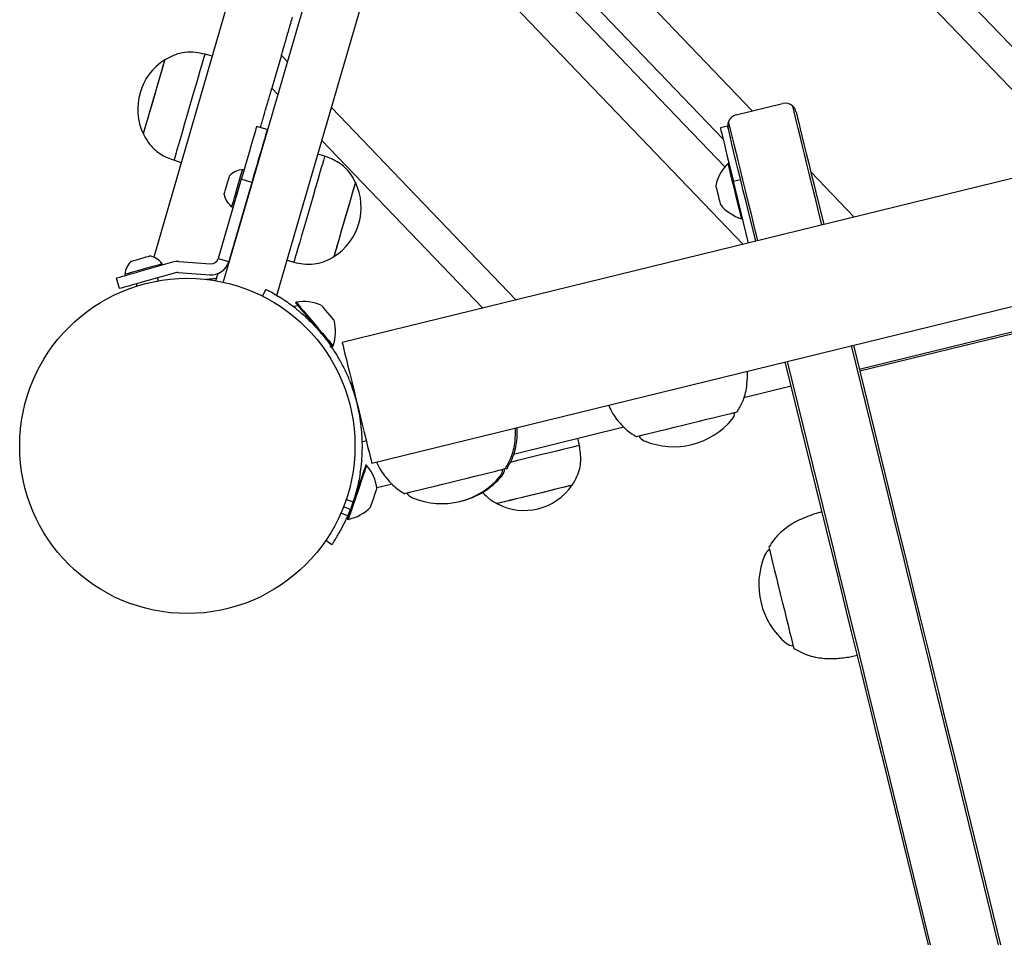
# Model space of a CAD drawing. Units: millimetres. Extents: x -7807 to 8690, y -4379 to 6561.
# Drawn here: x 3181 to 3448, y -1422 to -1173 of the extents above; entities that cross this region are included whole.
import ezdxf

# ---------------------------------------------------------------- set-up
doc = ezdxf.new("R2010")
doc.units = ezdxf.units.MM
doc.header["$LTSCALE"] = 20

msp = doc.modelspace()

# ---------------------------------------------------------------- linework, layer by layer
at = {"color": 7, "linetype": 'Continuous', "lineweight": 25}
for p, q in [((3478.34, -1209.47), (3323.11, -1047.54)), ((3469.27, -1211.69), (3322.59, -1058.68)), ((3997.15, -1082.24), (3268.74, -1260.87)), ((3380.04, -1197.97), (3292.19, -1106.33)), ((3276.76, -1293.6), (4005.18, -1114.97)), ((3372.11, -1205.66), (3301.42, -1131.91)), ((3372.62, -1213.12), (3299.34, -1136.68)), ((3377.53, -1234.19), (3295.28, -1148.4)), ((3242.29, -1152.61), (3217.57, -1237.65)), ((3409.06, -1268.08), (3876.19, -1153.43)), ((3409.18, -1268.56), (3876.31, -1153.92)), ((3255.05, -1173.2), (3255.24, -1172.53)), ((3254.53, -1174.98), (3254.73, -1174.32)), ((3254.78, -1174.14), (3255, -1173.37)), ((3253.4, -1178.86), (3253.6, -1178.2)), ((3253.65, -1178.02), (3253.87, -1177.26)), ((3253.92, -1177.08), (3254.12, -1176.41)), ((3252.61, -1181.59), (3252.74, -1181.14)), ((3252.8, -1180.96), (3252.99, -1180.29)), ((3233.42, -1183.12), (3231.5, -1182.56)), ((3252.24, -1182.86), (3249.64, -1191.82)), ((3253.84, -1184.53), (3252.24, -1182.86)), ((3220.64, -1184.09), (3220.63, -1184.09)), ((3251.24, -1193.49), (3249.64, -1191.82)), ((3248.89, -1194.39), (3249.08, -1193.73)), ((3249.14, -1193.55), (3249.27, -1193.09)), ((3248.01, -1197.43), (3248.23, -1196.66)), ((3248.28, -1196.48), (3248.47, -1195.82)), ((3315.93, -1249.3), (3265.83, -1197.03)), ((3375.64, -1199.05), (3388.27, -1195.95)), ((3247.15, -1200.36), (3247.35, -1199.7)), ((3247.76, -1198.27), (3247.96, -1197.61)), ((3248.39, -1202.99), (3245.51, -1202.15)), ((3246.63, -1202.15), (3246.83, -1201.49)), ((3246.88, -1201.31), (3247.1, -1200.54)), ((3373.3, -1202.1), (3371.36, -1202.58)), ((3214.77, -1204.26), (3214.78, -1204.26)), ((3306.87, -1251.52), (3263.22, -1205.99)), ((3263.98, -1210.24), (3262.14, -1209.7)), ((3223.13, -1211.37), (3225.05, -1211.93)), ((3373.7, -1212.14), (3373.46, -1212.2)), ((3242.06, -1214.01), (3241.69, -1213.9)), ((3407.68, -1226.8), (3395.91, -1214.53)), ((3241.32, -1216.53), (3235.06, -1238.04)), ((3244.2, -1217.37), (3237.94, -1238.88)), ((3244.2, -1217.37), (3241.32, -1216.53)), ((3244.39, -1217.03), (3244.31, -1217.01)), ((3272.34, -1217.36), (3272.33, -1217.35)), ((3374.9, -1217.03), (3376.85, -1216.55)), ((3379.03, -1233.83), (3374.9, -1217.03)), ((3242.63, -1222.77), (3242.71, -1222.8)), ((3238.76, -1223.99), (3239.12, -1224.09)), ((3398.94, -1228.94), (3397.84, -1224.49)), ((3398.33, -1224.38), (3399.42, -1228.83)), ((3377.16, -1227.26), (3377.4, -1227.2)), ((3380.97, -1233.35), (3379.88, -1228.9)), ((3380.36, -1228.78), (3381.45, -1233.23)), ((3222.69, -1239.02), (3213.22, -1241.7)), ((3219.96, -1239.79), (3219.86, -1239.43)), ((3224.42, -1238.85), (3232.99, -1239.48)), ((3235.06, -1238.04), (3237.94, -1238.88)), ((3253.77, -1238.51), (3255.6, -1239.04)), ((3266.46, -1237.52), (3266.47, -1237.52)), ((3209.75, -1242.28), (3209.86, -1242.65)), ((3223.51, -1241.91), (3214.04, -1244.58)), ((3224.2, -1241.84), (3232.77, -1242.47)), ((3234.74, -1243.05), (3234.94, -1242.39)), ((3208.26, -1246.21), (3207.45, -1243.33)), ((3212.84, -1244.92), (3213, -1245.51)), ((3218.83, -1244.08), (3218.61, -1243.29)), ((3234.47, -1244), (3234.69, -1243.23)), ((3247.1, -1248.22), (3248, -1246.44)), ((3248, -1246.44), (3247.1, -1248.22)), ((3248, -1246.44), (3247.1, -1248.22)), ((3248, -1246.44), (3248, -1246.44)), ((3256.25, -1249.87), (3256.06, -1250.04)), ((3265.52, -1262.09), (3265.64, -1261.57)), ((3266.08, -1262.39), (3265.57, -1261.9)), ((3266.06, -1261.88), (3266.25, -1261.72)), ((3267.09, -1263.8), (3267.4, -1264.45)), ((3419.43, -1312.45), (3406.97, -1261.67)), ((3407.46, -1261.55), (3419.92, -1312.33)), ((3401.47, -1316.86), (3389, -1266.08)), ((3389.49, -1265.96), (3401.95, -1316.74)), ((3377.73, -1275.77), (3390.6, -1272.61)), ((3272.32, -1275.9), (3272.38, -1275.88)), ((3315.26, -1291.1), (3345.21, -1283.75)), ((3333.11, -1288.78), (3332.64, -1286.83)), ((3275.36, -1294.16), (3275.13, -1294.08)), ((3278.1, -1300.22), (3282.25, -1299.2)), ((3331.13, -1299.57), (3331.13, -1299.56)), ((3269.81, -1303.47), (3271.7, -1304.11)), ((3270.96, -1306.15), (3269.09, -1305.42)), ((3310.73, -1304.57), (3310.73, -1304.58)), ((3268.4, -1307.1), (3270.23, -1307.9)), ((3270.11, -1308.75), (3270.35, -1308.83)), ((3399, -1306.82), (3397.39, -1307.22)), ((3265.91, -1315.71), (3264.26, -1314.58)), ((3406.92, -1346.07), (3408.54, -1345.67)), ((3434.15, -1370.33), (3539.4, -1799.17)), ((3539.16, -1800.28), (3433.91, -1371.44)), ((3520.95, -1803.7), (3415.7, -1374.86)), ((3416.43, -1375.73), (3521.68, -1804.57))]:
    msp.add_line(p, q, dxfattribs=at)
at = {"color": 7, "linetype": 'Continuous', "lineweight": 25, "flags": 128}
for points in [[(3396.71, -693.1), (3388.26, -722.17), (3379.8, -751.26), (3371.34, -780.38), (3362.87, -809.51), (3354.4, -838.65), (3345.92, -867.8), (3337.45, -896.95), (3328.97, -926.09), (3320.5, -955.23), (3312.03, -984.36), (3303.57, -1013.48), (3295.11, -1042.57), (3286.66, -1071.65), (3278.21, -1100.69), (3269.78, -1129.7), (3261.36, -1158.68), (3252.94, -1187.61), (3244.54, -1216.5), (3236.45, -1244.35)], [(3250.99, -1248.07), (3258.95, -1220.69), (3267.35, -1191.8), (3275.76, -1162.87), (3284.18, -1133.89), (3292.62, -1104.88), (3301.06, -1075.83), (3309.51, -1046.76), (3317.97, -1017.67), (3326.44, -988.55), (3334.91, -959.42), (3343.38, -930.28), (3351.85, -901.13), (3360.33, -871.98), (3368.8, -842.84), (3377.27, -813.7), (3385.74, -784.57), (3394.21, -755.45), (3402.66, -726.36), (3411.12, -697.28)], [(3254.12, -1176.41), (3254.16, -1176.25), (3254.21, -1176.08), (3254.27, -1175.89), (3254.32, -1175.7), (3254.38, -1175.5), (3254.44, -1175.32), (3254.49, -1175.14), (3254.53, -1174.98)], [(3253.6, -1178.2), (3253.61, -1178.16), (3253.62, -1178.12), (3253.64, -1178.07), (3253.65, -1178.02)], [(3253.87, -1177.26), (3253.89, -1177.21), (3253.9, -1177.16), (3253.91, -1177.12), (3253.92, -1177.08)], [(3252.99, -1180.29), (3253.03, -1180.13), (3253.09, -1179.96), (3253.14, -1179.77), (3253.2, -1179.58), (3253.25, -1179.39), (3253.31, -1179.2), (3253.36, -1179.02), (3253.4, -1178.86)], [(3227.31, -1196.97), (3227.95, -1194.77), (3228.58, -1192.62), (3229.17, -1190.58), (3229.72, -1188.68), (3230.22, -1186.98), (3230.64, -1185.51), (3230.99, -1184.31), (3231.25, -1183.41), (3231.42, -1182.83), (3231.5, -1182.57), (3231.5, -1182.56)], [(3252.24, -1182.86), (3252.3, -1182.65), (3252.37, -1182.44), (3252.42, -1182.25), (3252.47, -1182.08), (3252.51, -1181.95), (3252.54, -1181.85)], [(3214.77, -1204.26), (3214.77, -1204.24), (3214.85, -1203.98), (3215.02, -1203.38), (3215.29, -1202.47), (3215.63, -1201.28), (3216.05, -1199.85), (3216.52, -1198.22), (3217.04, -1196.45), (3217.57, -1194.61), (3218.11, -1192.75), (3218.64, -1190.94), (3219.13, -1189.24), (3219.58, -1187.71), (3219.96, -1186.4), (3220.27, -1185.35), (3220.48, -1184.6), (3220.61, -1184.18), (3220.63, -1184.09)], [(3217.71, -1194.18), (3218.25, -1192.32), (3218.77, -1190.53), (3219.25, -1188.87), (3219.69, -1187.38), (3220.05, -1186.13), (3220.33, -1185.15), (3220.53, -1184.48), (3220.63, -1184.14), (3220.64, -1184.09)], [(3249.34, -1192.83), (3249.37, -1192.74), (3249.41, -1192.6), (3249.46, -1192.44), (3249.51, -1192.25), (3249.57, -1192.04), (3249.64, -1191.82)], [(3214.78, -1204.26), (3214.79, -1204.22), (3214.89, -1203.87), (3215.09, -1203.2), (3215.37, -1202.22), (3215.74, -1200.97), (3216.17, -1199.48), (3216.65, -1197.82), (3217.17, -1196.03), (3217.71, -1194.18)], [(3248.47, -1195.82), (3248.52, -1195.66), (3248.57, -1195.49), (3248.63, -1195.3), (3248.68, -1195.1), (3248.74, -1194.91), (3248.79, -1194.72), (3248.84, -1194.55), (3248.89, -1194.39)], [(3249.08, -1193.73), (3249.09, -1193.69), (3249.11, -1193.64), (3249.12, -1193.6), (3249.14, -1193.55)], [(3223.13, -1211.37), (3223.13, -1211.36), (3223.2, -1211.11), (3223.37, -1210.52), (3223.63, -1209.62), (3223.98, -1208.42), (3224.41, -1206.96), (3224.9, -1205.25), (3225.45, -1203.36), (3226.05, -1201.31), (3226.67, -1199.17), (3227.31, -1196.97)], [(3248.23, -1196.66), (3248.24, -1196.61), (3248.26, -1196.57), (3248.27, -1196.52), (3248.28, -1196.48)], [(3397.84, -1224.49), (3397.08, -1221.38), (3396.32, -1218.3), (3395.59, -1215.3), (3394.88, -1212.42), (3394.21, -1209.69), (3393.59, -1207.14), (3393.01, -1204.81), (3392.5, -1202.73), (3392.06, -1200.93), (3391.69, -1199.42), (3391.4, -1198.22), (3391.19, -1197.36), (3391.06, -1196.84), (3391.01, -1196.66)], [(3397.84, -1224.49), (3397.08, -1221.38), (3396.32, -1218.3), (3395.59, -1215.3), (3394.88, -1212.42), (3394.21, -1209.69), (3393.59, -1207.14), (3393.01, -1204.81), (3392.5, -1202.73), (3392.06, -1200.93), (3391.69, -1199.42), (3391.4, -1198.22), (3391.19, -1197.36), (3391.06, -1196.84), (3391.01, -1196.66)], [(3247.35, -1199.7), (3247.39, -1199.54), (3247.44, -1199.37), (3247.5, -1199.18), (3247.55, -1198.99), (3247.61, -1198.79), (3247.66, -1198.6), (3247.72, -1198.43), (3247.76, -1198.27)], [(3391.89, -1198.15), (3391.94, -1198.34), (3392.08, -1198.92), (3392.31, -1199.86), (3392.63, -1201.16), (3393.03, -1202.8), (3393.51, -1204.75), (3394.06, -1206.99), (3394.67, -1209.48), (3395.34, -1212.19), (3396.05, -1215.08), (3396.79, -1218.1), (3397.55, -1221.21), (3398.33, -1224.38)], [(3245.51, -1202.15), (3245.46, -1202.32), (3245.31, -1202.83), (3245.07, -1203.67), (3244.73, -1204.81), (3244.32, -1206.24), (3243.82, -1207.93), (3243.27, -1209.85), (3242.66, -1211.94), (3242, -1214.19), (3241.32, -1216.53)], [(3246.55, -1202.46), (3246.59, -1202.31), (3246.63, -1202.15)], [(3246.83, -1201.49), (3246.84, -1201.45), (3246.85, -1201.4), (3246.86, -1201.36), (3246.88, -1201.31)], [(3247.1, -1200.54), (3247.12, -1200.5), (3247.13, -1200.45), (3247.14, -1200.4), (3247.15, -1200.36)], [(3373.3, -1202.1), (3373.34, -1202.27), (3373.47, -1202.78), (3373.67, -1203.62), (3373.95, -1204.77), (3374.08, -1205.29)], [(3373.53, -1200.95), (3373.58, -1201.13), (3373.7, -1201.65), (3373.92, -1202.51), (3374.21, -1203.71), (3374.58, -1205.22), (3375.02, -1207.02), (3375.53, -1209.1), (3376.1, -1211.43), (3376.73, -1213.98), (3377.4, -1216.71), (3378.11, -1219.59), (3378.84, -1222.59), (3379.6, -1225.67), (3380.36, -1228.78)], [(3373.53, -1200.95), (3373.58, -1201.13), (3373.7, -1201.65), (3373.92, -1202.51), (3374.21, -1203.71), (3374.58, -1205.22), (3375.02, -1207.02), (3375.53, -1209.1), (3376.1, -1211.43), (3376.73, -1213.98), (3377.4, -1216.71), (3378.11, -1219.59), (3378.84, -1222.59), (3379.6, -1225.67), (3380.36, -1228.78)], [(3248.39, -1202.99), (3248.34, -1203.16), (3248.19, -1203.67), (3247.95, -1204.5), (3247.61, -1205.65), (3247.2, -1207.08), (3246.7, -1208.77), (3246.15, -1210.68), (3245.54, -1212.78), (3244.88, -1215.03), (3244.2, -1217.37)], [(3371.36, -1202.58), (3371.4, -1202.75), (3371.52, -1203.26), (3371.73, -1204.09), (3372.01, -1205.24), (3372.37, -1206.68), (3372.78, -1208.38), (3373.25, -1210.31), (3373.77, -1212.42), (3374.33, -1214.67), (3374.9, -1217.03)], [(3379.88, -1228.9), (3379.1, -1225.74), (3378.34, -1222.63), (3377.6, -1219.61), (3376.89, -1216.72), (3376.22, -1214.01), (3375.61, -1211.52), (3375.06, -1209.28), (3374.58, -1207.32), (3374.18, -1205.69), (3374.08, -1205.29)], [(3263.98, -1210.24), (3263.96, -1210.3), (3263.85, -1210.68), (3263.65, -1211.39), (3263.35, -1212.41), (3262.97, -1213.71), (3262.52, -1215.27), (3262, -1217.05), (3261.43, -1219.01), (3260.82, -1221.1), (3260.19, -1223.27), (3259.55, -1225.48), (3258.91, -1227.66), (3258.3, -1229.78), (3257.72, -1231.77), (3257.19, -1233.6), (3256.72, -1235.21), (3256.32, -1236.58), (3256, -1237.67), (3255.77, -1238.45), (3255.64, -1238.91), (3255.6, -1239.04)], [(3377.16, -1227.26), (3377.13, -1227.13), (3377.01, -1226.67), (3376.82, -1225.88), (3376.56, -1224.81), (3376.23, -1223.49), (3375.87, -1222), (3375.48, -1220.41), (3375.08, -1218.78), (3374.69, -1217.2), (3374.33, -1215.73), (3374.02, -1214.46), (3373.76, -1213.42), (3373.58, -1212.69), (3373.48, -1212.28), (3373.46, -1212.2)], [(3236.69, -1220.65), (3236.74, -1220.48), (3236.88, -1219.99), (3237.09, -1219.25), (3237.35, -1218.36), (3237.62, -1217.44), (3237.86, -1216.61), (3238.04, -1215.99), (3238.14, -1215.65), (3238.15, -1215.61)], [(3238.76, -1223.99), (3238.81, -1223.81), (3238.95, -1223.31), (3239.19, -1222.51), (3239.49, -1221.47), (3239.84, -1220.25), (3240.22, -1218.95), (3240.6, -1217.64), (3240.96, -1216.43), (3241.26, -1215.38), (3241.49, -1214.58), (3241.64, -1214.08), (3241.69, -1213.9)], [(3272.33, -1217.35), (3272.32, -1217.36), (3272.25, -1217.62), (3272.08, -1218.21), (3271.81, -1219.12), (3271.47, -1220.31), (3271.05, -1221.74), (3270.58, -1223.37), (3270.06, -1225.13), (3269.53, -1226.97), (3268.99, -1228.83), (3268.46, -1230.64), (3267.96, -1232.35), (3267.52, -1233.88), (3267.14, -1235.19), (3266.83, -1236.24), (3266.61, -1237), (3266.49, -1237.42), (3266.46, -1237.52)], [(3272.13, -1218.06), (3271.89, -1218.9), (3271.56, -1220.03), (3271.16, -1221.41), (3270.7, -1223), (3270.19, -1224.73), (3269.66, -1226.57), (3269.12, -1228.43), (3268.58, -1230.25), (3268.08, -1231.98), (3267.62, -1233.56), (3267.22, -1234.93), (3266.9, -1236.04), (3266.66, -1236.86), (3266.52, -1237.36), (3266.47, -1237.52)], [(3272.34, -1217.36), (3272.34, -1217.36), (3272.28, -1217.54), (3272.13, -1218.06)], [(3370.13, -1218.32), (3370.18, -1218.51), (3370.31, -1219.06), (3370.52, -1219.88), (3370.75, -1220.85), (3370.99, -1221.81), (3371.19, -1222.63), (3371.33, -1223.18), (3371.37, -1223.37)], [(3209.75, -1242.28), (3209.92, -1242.23), (3210.43, -1242.09), (3211.23, -1241.86), (3212.28, -1241.57), (3213.5, -1241.22), (3214.8, -1240.85), (3216.11, -1240.49), (3217.33, -1240.14), (3218.38, -1239.85), (3219.18, -1239.62), (3219.68, -1239.48), (3219.86, -1239.43), (3219.86, -1239.43)], [(3211.48, -1238.76), (3211.65, -1238.71), (3212.14, -1238.57), (3212.88, -1238.36), (3213.78, -1238.11), (3214.7, -1237.85), (3215.53, -1237.61), (3216.16, -1237.44), (3216.49, -1237.34), (3216.54, -1237.33)], [(3207.45, -1243.33), (3207.56, -1243.3), (3207.89, -1243.2), (3208.42, -1243.05), (3209.14, -1242.85), (3210.02, -1242.6), (3211.01, -1242.32), (3212.1, -1242.01), (3213.22, -1241.7)], [(3234.94, -1242.39), (3234.98, -1242.23), (3235.01, -1242.12)], [(3214.04, -1244.58), (3212.91, -1244.9), (3211.83, -1245.21), (3210.83, -1245.49), (3209.96, -1245.74), (3209.24, -1245.94), (3208.7, -1246.09), (3208.38, -1246.18), (3208.26, -1246.21)], [(3231.76, -1243.65), (3232.06, -1243.62), (3232.67, -1243.56), (3233.22, -1243.51), (3233.71, -1243.46), (3234.11, -1243.42), (3234.41, -1243.39), (3234.59, -1243.37), (3234.65, -1243.36)], [(3234.45, -1244.06), (3234.45, -1244.05), (3234.47, -1244)], [(3248, -1246.44), (3248, -1246.44)], [(3256.06, -1250.04), (3256.06, -1250.05), (3256.24, -1250.26), (3256.65, -1250.74), (3257.26, -1251.46), (3258.04, -1252.39), (3258.97, -1253.49), (3260, -1254.7), (3261.07, -1255.98), (3262.15, -1257.25), (3263.17, -1258.46), (3264.1, -1259.56), (3264.88, -1260.48), (3265.48, -1261.2), (3265.88, -1261.67), (3266.05, -1261.87), (3266.06, -1261.88)], [(3256.25, -1249.87), (3256.26, -1249.88), (3256.43, -1250.1), (3256.84, -1250.57), (3257.45, -1251.3), (3258.23, -1252.23), (3259.16, -1253.33), (3260.19, -1254.54), (3261.26, -1255.82), (3262.34, -1257.09), (3263.36, -1258.3), (3264.29, -1259.39), (3265.07, -1260.32), (3265.67, -1261.04), (3266.07, -1261.51), (3266.24, -1261.71), (3266.25, -1261.72)], [(3256.67, -1250.9), (3256.14, -1250.95), (3255.54, -1251.04)], [(3266.51, -1254.76), (3266.38, -1254.6), (3266.02, -1254.17), (3265.47, -1253.53), (3264.83, -1252.77), (3264.19, -1252.01), (3263.65, -1251.36), (3263.28, -1250.93), (3263.16, -1250.78)], [(3268.74, -1260.87), (3268.74, -1260.89), (3268.8, -1261.15), (3268.95, -1261.76), (3269.18, -1262.7), (3269.49, -1263.95), (3269.87, -1265.48), (3270.3, -1267.26), (3270.79, -1269.26), (3271.32, -1271.42), (3271.89, -1273.71), (3272.46, -1276.08), (3273.05, -1278.47), (3273.63, -1280.83), (3274.19, -1283.12), (3274.72, -1285.28), (3275.21, -1287.27), (3275.64, -1289.04), (3276.02, -1290.57), (3276.32, -1291.81), (3276.55, -1292.74), (3276.7, -1293.34), (3276.76, -1293.59), (3276.76, -1293.6)], [(3348.67, -1286.33), (3348.85, -1286.28), (3349.4, -1286.15), (3350.3, -1285.93), (3351.53, -1285.63), (3353.05, -1285.25), (3354.83, -1284.82), (3356.8, -1284.33), (3358.92, -1283.81), (3361.14, -1283.27), (3363.39, -1282.72), (3365.6, -1282.17), (3367.72, -1281.65), (3369.7, -1281.17), (3371.47, -1280.73), (3372.99, -1280.36), (3374.22, -1280.06), (3375.12, -1279.84), (3375.67, -1279.7), (3375.86, -1279.66)], [(3275.27, -1287.53), (3275.25, -1287.53), (3274.7, -1287.67), (3274.2, -1287.79), (3274.14, -1287.8)], [(3333.11, -1288.78), (3333.1, -1288.78), (3332.85, -1288.84), (3332.26, -1288.99), (3331.34, -1289.21), (3330.13, -1289.51), (3328.65, -1289.87), (3326.93, -1290.29), (3325.01, -1290.76), (3322.94, -1291.27), (3320.77, -1291.81), (3318.55, -1292.35)], [(3318.55, -1292.35), (3316.32, -1292.9), (3314.28, -1293.4)], [(3275.13, -1294.08), (3275.12, -1294.09), (3275.03, -1294.36), (3274.83, -1294.95), (3274.52, -1295.84), (3274.13, -1297), (3273.66, -1298.36), (3273.15, -1299.86), (3272.61, -1301.44), (3272.07, -1303.02), (3271.56, -1304.52), (3271.1, -1305.87), (3270.7, -1307.02), (3270.4, -1307.91), (3270.2, -1308.49), (3270.12, -1308.74), (3270.11, -1308.75)], [(3275.36, -1294.16), (3275.36, -1294.17), (3275.27, -1294.44), (3275.07, -1295.03), (3274.76, -1295.92), (3274.37, -1297.08), (3273.9, -1298.44), (3273.39, -1299.94), (3272.85, -1301.52), (3272.31, -1303.1), (3271.8, -1304.6), (3271.33, -1305.95), (3270.94, -1307.1), (3270.64, -1307.99), (3270.44, -1308.57), (3270.35, -1308.82), (3270.35, -1308.83)], [(3285.71, -1301.78), (3285.89, -1301.74), (3286.44, -1301.6), (3287.34, -1301.38), (3288.57, -1301.08), (3290.09, -1300.71), (3291.87, -1300.27), (3293.84, -1299.79), (3295.96, -1299.26), (3298.18, -1298.72), (3300.43, -1298.17), (3302.64, -1297.63), (3304.76, -1297.1), (3306.74, -1296.62), (3308.51, -1296.19), (3310.03, -1295.81), (3311.26, -1295.51), (3312.16, -1295.29), (3312.71, -1295.15), (3312.9, -1295.11)], [(3312.9, -1295.11), (3313.2, -1295.03), (3313.38, -1294.99)], [(3276.46, -1305.47), (3276.52, -1305.29), (3276.7, -1304.75), (3276.97, -1303.95), (3277.3, -1303.01), (3277.62, -1302.07), (3277.89, -1301.27), (3278.07, -1300.74), (3278.14, -1300.55)], [(3331.13, -1299.57), (3331.12, -1299.57), (3330.85, -1299.64), (3330.25, -1299.79), (3329.33, -1300.01), (3328.12, -1300.31), (3326.67, -1300.66), (3325.02, -1301.07), (3323.24, -1301.51), (3321.37, -1301.96), (3319.49, -1302.43), (3317.66, -1302.88), (3315.94, -1303.3), (3314.39, -1303.68), (3313.07, -1304), (3312.01, -1304.26), (3311.25, -1304.45), (3310.83, -1304.55), (3310.73, -1304.58)], [(3331.13, -1299.56), (3331.08, -1299.57), (3330.74, -1299.66), (3330.06, -1299.82), (3329.07, -1300.07), (3327.8, -1300.38), (3326.3, -1300.75), (3324.61, -1301.16), (3322.8, -1301.6), (3320.93, -1302.06)], [(3320.93, -1302.06), (3319.06, -1302.52), (3317.25, -1302.97), (3315.56, -1303.38), (3314.06, -1303.75), (3312.79, -1304.06), (3311.8, -1304.3), (3311.12, -1304.47), (3310.78, -1304.56), (3310.73, -1304.57)], [(3433.91, -1371.44), (3432.77, -1366.78), (3431.58, -1361.93), (3430.34, -1356.9), (3429.06, -1351.7), (3427.75, -1346.36), (3426.41, -1340.9), (3425.05, -1335.34), (3423.66, -1329.69), (3422.26, -1323.98), (3420.85, -1318.22), (3419.43, -1312.45)], [(3433.91, -1371.44), (3432.77, -1366.78), (3431.58, -1361.93), (3430.34, -1356.9), (3429.06, -1351.7), (3427.75, -1346.36), (3426.41, -1340.9), (3425.05, -1335.34), (3423.66, -1329.69), (3422.26, -1323.98), (3420.85, -1318.22), (3419.43, -1312.45)], [(3419.92, -1312.33), (3421.31, -1318.01), (3422.7, -1323.66), (3424.08, -1329.28), (3425.44, -1334.83), (3426.78, -1340.3), (3428.1, -1345.67), (3429.39, -1350.92), (3430.64, -1356.03), (3431.86, -1360.98), (3433.03, -1365.75), (3434.15, -1370.33)], [(3384.57, -1316.54), (3384.62, -1316.73), (3384.75, -1317.28), (3384.97, -1318.18), (3385.28, -1319.41), (3385.65, -1320.93), (3386.08, -1322.7), (3386.57, -1324.68), (3387.09, -1326.8), (3387.63, -1329.02), (3388.18, -1331.26), (3388.73, -1333.48), (3389.25, -1335.6), (3389.73, -1337.58), (3390.17, -1339.35), (3390.54, -1340.87), (3390.84, -1342.1), (3391.06, -1343), (3391.2, -1343.55), (3391.25, -1343.74)], [(3415.7, -1374.86), (3414.58, -1370.28), (3413.4, -1365.51), (3412.19, -1360.56), (3410.94, -1355.45), (3409.65, -1350.2), (3408.33, -1344.83), (3406.99, -1339.36), (3405.62, -1333.81), (3404.25, -1328.19), (3402.86, -1322.54), (3401.47, -1316.86)], [(3401.95, -1316.74), (3403.37, -1322.52), (3404.78, -1328.27), (3406.18, -1333.98), (3407.57, -1339.63), (3408.93, -1345.19), (3410.27, -1350.65), (3411.58, -1355.99), (3412.86, -1361.19), (3414.09, -1366.22), (3415.29, -1371.07), (3416.43, -1375.73)], [(3401.95, -1316.74), (3403.37, -1322.52), (3404.78, -1328.27), (3406.18, -1333.98), (3407.57, -1339.63), (3408.93, -1345.19), (3410.27, -1350.65), (3411.58, -1355.99), (3412.86, -1361.19), (3414.09, -1366.22), (3415.29, -1371.07), (3416.43, -1375.73)]]:
    msp.add_lwpolyline(points, dxfattribs=at)
at = {"color": 7, "linetype": 'Continuous', "lineweight": 25}
msp.add_circle((3226.7, -1288.9), 45.5, dxfattribs=at)
for centre, radius, start, end in [((3259.92, -1175.73), 5.38, 162.7962, 164.7788), ((3360.66, -1204), 110.01, 163.739, 163.836), ((3247.6, -1179.54), 5.38, 342.7962, 344.7788), ((3414.88, -1228.92), 169.03, 163.7408, 163.8321), ((3229.01, -1197.46), 15.78, 122.0805, 205.4984), ((3023.17, -1127.19), 235.5, 343.7501, 343.8157), ((3388.98, -1198.87), 3, 47.3468, 103.7895), ((3388.98, -1198.87), 3, 13.7895, 47.3468), ((3291.5, -1210.17), 45.32, 163.6698, 163.9052), ((3376.36, -1201.97), 3, 103.7895, 160.2321), ((3376.36, -1201.97), 3, 160.2321, 193.7895), ((3381.87, -1220.76), 12, 134.4946, 168.0513), ((3242.22, -1219.53), 5.65, 95.3855, 136.0744), ((3258.09, -1224.15), 15.78, 302.0663, 25.4842), ((3370.23, -1218.3), 0.1, 168.0513, 193.7895), ((3242.22, -1219.53), 5.65, 191.4761, 232.165), ((3371.47, -1223.35), 0.1, 193.7895, 219.5276), ((3380.65, -1215.77), 12, 219.5276, 253.0843), ((3215.37, -1242.86), 5.65, 133.4761, 174.165), ((3215.37, -1242.86), 5.65, 37.3855, 78.0744), ((3224.05, -1243.83), 5, 85.7753, 105.7753), ((3233.14, -1237.49), 5, 265.7753, 343.7753), ((3233.14, -1237.49), 2, 265.7753, 343.7753), ((3224.05, -1243.83), 2, 85.7753, 105.7753), ((3107.55, -1206.17), 132.43, 343.7472, 343.8278), ((3258.22, -1261.71), 12, 65.9174, 99.4742), ((3263.08, -1250.85), 0.1, 40.1793, 65.9174), ((3258.77, -1253.64), 0.25, 310.1793, 40.1793), ((3254.91, -1257.79), 12, 340.8844, 14.4411), ((3266.43, -1254.82), 0.1, 14.4411, 40.1793), ((3262.96, -1258.6), 0.25, 40.1793, 130.1793), ((3272.63, -1270.67), 2, 205.7895, 237.2694), ((3272.15, -1270.79), 2, 244.1335, 255.3878), ((3372.28, -1279.75), 3, 320.1158, 358.9965), ((3375.74, -1279.17), 0.5, 283.7895, 329.3677), ((3358.68, -1268.38), 20.73, 247.4631, 320.1158), ((3348.55, -1285.84), 0.5, 238.2112, 283.7895), ((3351.88, -1284.75), 3, 208.5824, 247.4631), ((3266.23, -1301.94), 12, 6.8725, 40.4293), ((3309.32, -1295.2), 3, 320.1158, 358.9965), ((3309.8, -1295.08), 3, 320.1158, 358.9965), ((3312.78, -1294.62), 0.5, 283.7895, 329.3677), ((3313.27, -1294.5), 0.5, 283.7895, 329.3677), ((3273.43, -1298.26), 0.25, 251.1344, 341.1344), ((3295.72, -1283.83), 20.73, 247.4631, 320.1158), ((3296.2, -1283.71), 20.73, 283.0983, 320.1158), ((3278.04, -1300.52), 0.1, 341.1344, 6.8725), ((3318.12, -1290.63), 15.78, 242.0805, 325.4984), ((3285.59, -1301.3), 0.5, 238.2112, 283.7895), ((3288.92, -1300.2), 3, 208.5824, 247.4631), ((3267.89, -1297.09), 12, 281.8395, 315.3962), ((3271.33, -1304.41), 0.25, 341.1344, 40.8922), ((3276.36, -1305.44), 0.1, 315.3962, 341.1344), ((3399.77, -1316.93), 10, 103.7895, 108.0418), ((3386.15, -1319.76), 3, 118.5824, 157.4631), ((3385.06, -1316.42), 0.5, 148.2112, 193.7895), ((3402.52, -1326.55), 20.72, 157.4631, 230.1158), ((3391.16, -1340.16), 3, 230.1158, 268.9965), ((3391.73, -1343.62), 0.5, 193.7895, 239.3677), ((3404.54, -1336.36), 10, 279.5371, 283.7895)]:
    msp.add_arc(centre, radius, start, end, dxfattribs=at)
for points, knots in [([(3231.5, -1182.56), (3230.64, -1182.39), (3228.84, -1182.02), (3226.09, -1181.99), (3223.24, -1182.65), (3221.56, -1183.58), (3220.64, -1184.09)], [0, 0, 0, 0, 0.2319256, 0.4898986, 0.7223597, 1, 1, 1, 1]), ([(3214.78, -1204.26), (3215.2, -1205.05), (3215.99, -1206.53), (3217.57, -1208.3), (3219.3, -1209.65), (3221.17, -1210.63), (3222.49, -1211.13), (3223.13, -1211.37)], [0, 0, 0, 0, 0.238993, 0.443187, 0.624605, 0.819844, 1, 1, 1, 1]), ([(3272.33, -1217.35), (3271.9, -1216.56), (3271.11, -1215.08), (3269.54, -1213.31), (3267.8, -1211.96), (3265.94, -1210.98), (3264.62, -1210.48), (3263.98, -1210.24)], [0, 0, 0, 0, 0.238996, 0.44319, 0.624609, 0.819838, 1, 1, 1, 1]), ([(3255.6, -1239.04), (3256.46, -1239.22), (3258.26, -1239.59), (3261.01, -1239.62), (3263.86, -1238.96), (3265.54, -1238.02), (3266.46, -1237.52)], [0, 0, 0, 0, 0.2319253, 0.4899091, 0.7223685, 1, 1, 1, 1]), ([(3248.04, -1246.46), (3248.02, -1246.45), (3248, -1246.44), (3248, -1246.44), (3248, -1246.44)], [0, 0, 0, 0, 0.559956, 1, 1, 1, 1]), ([(3249.02, -1246.96), (3248.83, -1246.86), (3248.48, -1246.68), (3248.16, -1246.52), (3248.08, -1246.48), (3248.04, -1246.46)], [0, 0, 0, 0, 0.375755, 0.685257, 1, 1, 1, 1]), ([(3256.11, -1251.6), (3254.94, -1250.73), (3253.04, -1249.31), (3250.69, -1247.88), (3249.58, -1247.27), (3249.02, -1246.96)], [0, 0, 0, 0, 0.440285, 0.718631, 1, 1, 1, 1]), ([(3256.11, -1251.6), (3256.44, -1251.86), (3257.03, -1252.33), (3257.56, -1252.78), (3257.79, -1252.98)], [0, 0, 0, 0, 0.5599943, 1, 1, 1, 1]), ([(3257.79, -1252.98), (3258.32, -1253.45), (3259.37, -1254.39), (3261.55, -1256.54), (3263.18, -1258.51), (3264.24, -1259.79)], [0, 0, 0, 0, 0.258578, 0.517155, 1, 1, 1, 1]), ([(3267.77, -1265.02), (3267.21, -1264.11), (3266.37, -1262.73), (3265.17, -1261.01), (3264.55, -1260.2), (3264.24, -1259.79)], [0, 0, 0, 0, 0.4960706, 0.7475518, 1, 1, 1, 1]), ([(3268.45, -1266.24), (3268.39, -1266.14), (3268.28, -1265.94), (3268.06, -1265.53), (3267.88, -1265.23), (3267.77, -1265.02)], [0, 0, 0, 0, 0.250744, 0.501483, 1, 1, 1, 1]), ([(3272.75, -1277.24), (3272.29, -1275.62), (3271.55, -1273.03), (3270.03, -1269.31), (3268.98, -1267.26), (3268.45, -1266.24)], [0, 0, 0, 0, 0.449137, 0.723315, 1, 1, 1, 1]), ([(3376.06, -1279.4), (3376.6, -1278.46), (3377.89, -1276.22), (3378.7, -1272.47), (3378.72, -1269.79), (3378.72, -1268.6)], [0, 0, 0, 0, 0.286371, 0.684879, 1, 1, 1, 1]), ([(3273.14, -1278.93), (3273.12, -1278.8), (3273.06, -1278.54), (3272.93, -1277.99), (3272.82, -1277.54), (3272.75, -1277.24)], [0, 0, 0, 0, 0.252027, 0.504029, 1, 1, 1, 1]), ([(3273.65, -1296.09), (3273.79, -1295.08), (3274.06, -1293.05), (3274.22, -1290.04), (3274.2, -1287.12), (3274, -1284.24), (3273.64, -1281.39), (3273.31, -1279.76), (3273.14, -1278.93)], [0, 0, 0, 0, 0.155102, 0.313544, 0.468637, 0.627019, 0.810834, 1, 1, 1, 1]), ([(3341.05, -1277.84), (3341.16, -1278.1), (3341.83, -1279.81), (3343.64, -1282.26), (3346.04, -1284.8), (3347.68, -1285.81), (3348.33, -1286.21)], [0, 0, 0, 0, 0.07431, 0.489256, 0.79839, 1, 1, 1, 1]), ([(3313.06, -1294.93), (3313.62, -1293.97), (3314.92, -1291.7), (3315.74, -1287.92), (3315.76, -1285.23), (3315.76, -1284.04)], [0, 0, 0, 0, 0.291548, 0.686574, 1, 1, 1, 1]), ([(3313.59, -1294.73), (3314.13, -1293.8), (3315.41, -1291.55), (3316.23, -1287.8), (3316.24, -1285.11), (3316.25, -1283.92)], [0, 0, 0, 0, 0.286064, 0.684156, 1, 1, 1, 1]), ([(3331.13, -1299.56), (3331.6, -1298.79), (3332.49, -1297.37), (3333.24, -1295.12), (3333.54, -1292.95), (3333.45, -1290.84), (3333.22, -1289.45), (3333.11, -1288.78)], [0, 0, 0, 0, 0.238991, 0.443189, 0.62461, 0.819837, 1, 1, 1, 1]), ([(3278.09, -1293.28), (3278.19, -1293.54), (3278.87, -1295.26), (3280.68, -1297.71), (3283.11, -1300.28), (3284.78, -1301.31), (3285.46, -1301.72)], [0, 0, 0, 0, 0.074542, 0.485015, 0.79082, 1, 1, 1, 1]), ([(3273.65, -1296.09), (3273.48, -1297.08), (3273.16, -1298.95), (3272.49, -1301.65), (3271.96, -1303.28), (3271.7, -1304.11)], [0, 0, 0, 0, 0.358102, 0.676433, 1, 1, 1, 1]), ([(3306.79, -1301.4), (3307.22, -1301.9), (3308.34, -1303.18), (3309.82, -1304.04), (3310.73, -1304.57)], [0, 0, 0, 0, 0.38331, 1, 1, 1, 1]), ([(3270.23, -1307.9), (3270.3, -1307.75), (3270.43, -1307.44), (3270.68, -1306.85), (3270.85, -1306.43), (3270.96, -1306.15)], [0, 0, 0, 0, 0.251649, 0.503358, 1, 1, 1, 1]), ([(3271.7, -1304.11), (3271.64, -1304.28), (3271.52, -1304.64), (3271.27, -1305.33), (3271.08, -1305.82), (3270.96, -1306.15)], [0, 0, 0, 0, 0.2517894, 0.5035393, 1, 1, 1, 1]), ([(3269.29, -1309.93), (3269.46, -1309.57), (3269.78, -1308.92), (3270.09, -1308.21), (3270.23, -1307.9)], [0, 0, 0, 0, 0.559972, 1, 1, 1, 1]), ([(3396.67, -1307.46), (3395.18, -1308), (3392.22, -1309.07), (3388.63, -1311.49), (3386.1, -1313.93), (3385.08, -1315.57), (3384.68, -1316.22)], [0, 0, 0, 0, 0.311609, 0.619752, 0.84932, 1, 1, 1, 1]), ([(3266.57, -1314.72), (3266.77, -1314.4), (3267.18, -1313.77), (3268.08, -1312.26), (3268.83, -1310.82), (3269.29, -1309.93)], [0, 0, 0, 0, 0.279205, 0.558414, 1, 1, 1, 1]), ([(3266.57, -1314.72), (3266.38, -1315), (3266.11, -1315.42), (3265.93, -1315.67), (3265.92, -1315.7), (3265.91, -1315.71)], [0, 0, 0, 0, 0.492058, 0.745013, 1, 1, 1, 1]), ([(3391.52, -1343.95), (3392.45, -1344.49), (3394.69, -1345.77), (3398.5, -1346.55), (3402.49, -1346.73), (3404.96, -1346.37), (3406.17, -1346.2)], [0, 0, 0, 0, 0.211694, 0.508468, 0.757705, 1, 1, 1, 1])]:
    msp.add_open_spline(points, degree=3, knots=knots, dxfattribs=at)

doc.saveas('drawing.dxf')
